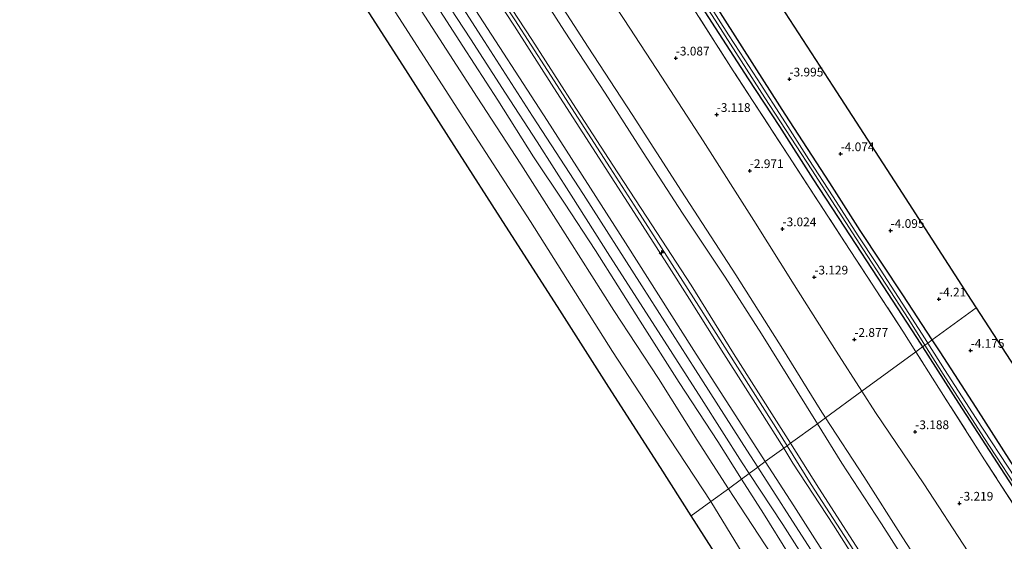
# Model space of a CAD drawing. Units: metres. Extents: x 168102 to 180001, y 512498 to 518753.
# Drawn here: x 171819 to 172101, y 515782 to 515931 of the extents above; entities that cross this region are included whole.
import ezdxf
from ezdxf.enums import TextEntityAlignment as Align

# ---------------------------------------------------------------- set-up
doc = ezdxf.new("R2010")
doc.units = ezdxf.units.M
doc.linetypes.add('IE-TERREINAFSCHEIDING', pattern=[10, 8, -2])
doc.layers.get('0').update_dxf_attribs({"lineweight": 25})
for name, color, linetype, lineweight in [('B-ME-AL-OVERIG-S-B1', 7, 'Continuous', 18), ('B-ME-GW-HOOGTEPUNT-S-B1', 10, 'Continuous', 25), ('B-ME-GW-INSTEEKWATERGANG-L-B1', 10, 'Continuous', 25), ('B-ME-GW-KRUINLIJN-L-B1', 93, 'Continuous', 18), ('B-ME-GW-TEENLIJN-L-B1', 93, 'Continuous', 18), ('B-ME-IE-GRASLAND-GV-B6', 93, 'Continuous', 18), ('B-ME-IE-GRONDWERKLIJN-GROND_INGERICHT-GV-B6', 253, 'Continuous', 18), ('B-ME-IE-HULPGEOMETRIE-L-B1', 53, 'Continuous', 18), ('B-ME-IE-TERREINAFSCHEIDING-RASTERHEKWERK-L-B1', 8, 'IE-TERREINAFSCHEIDING', 18), ('B-ME-KG-KADASTRAAL-OPNAMEDTMGRENS-L-B1', 10, 'Continuous', 25), ('B-ME-OB-BEKLEDING-GV-B6', 253, 'Continuous', 18), ('B-ME-OB-WATERLIJN-L-B1', 133, 'OB-WATERLIJN', 18), ('B-ME-OG-WATER-GV-B6', 153, 'Continuous', 18), ('B-ME-VH-VERH_SOORT-BITUMEN-GV-B6', 8, 'IE-TERREINAFSCHEIDING-NATUURLIJK-HOUTWAL', 18)]:
    doc.layers.add(name, color=color, linetype=linetype, lineweight=lineweight)
doc.styles.add('NLCS-ISO', font='NLCS-ISO.TTF')
doc.linetypes.add('IE-TERREINAFSCHEIDING-NATUURLIJK-HOUTWAL', pattern='A,7,-1.5,[67,NLCS.SHX,S=0.75,R=45,X=0,Y=0],-1.5,7,-1.5,[70,NLCS.SHX,S=0.75,R=0,X=0,Y=0],-1.5', length=20)
doc.linetypes.add('OB-WATERLIJN', pattern='A,10,[32,NLCS.SHX,S=2,R=0,X=0,Y=0],-12', length=22)

# ---------------------------------------------------------------- blocks, each defined once
blk = doc.blocks.new('hecto')
for p, q in [((0, 0.625), (-0.625, 0)), ((0, -0.625), (0, 0.625)), ((-0.625, 0), (0.625, 0)), ((0.625, 0), (0, -0.625))]:
    blk.add_line(p, q)
blk = doc.blocks.new('hoogtepunt')
for p, q in [((-0.5, 0), (0.5, 0)), ((0, 0.5), (0, -0.5))]:
    blk.add_line(p, q)

msp = doc.modelspace()

# ---------------------------------------------------------------- linework, layer by layer
at = {"layer": 'B-ME-GW-INSTEEKWATERGANG-L-B1'}
for points in [[(171915.13, 516088.739, -4.156), (171919.177, 516081.796, -4.094), (171920.718, 516079.55, -4.069), (171926.678, 516070.445, -3.906), (171934.304, 516058.806, -3.925), (171943.289, 516045.049, -3.988), (171950.755, 516032.796, -4.088), (171959.7, 516019.331, -4.037), (171968.122, 516006.179, -4.025), (171975.805, 515994.028, -4.063), (171983.302, 515982.089, -3.956), (171991.441, 515969.4, -3.975), (172000.922, 515954.93, -4.037), (172009.22, 515942.183, -4.037), (172017.953, 515928.649, -4.019), (172027.382, 515914.053, -3.969), (172036.344, 515900.366, -3.988), (172045.888, 515885.417, -4.063), (172055.013, 515871.589, -4.2), (172065.955, 515854.785, -4.269), (172076.893, 515838.065, -4.294), (172077.385, 515837.288, -4.296)], [(172080.125, 515839.288, -4.103), (172071.656, 515852.196, -4.138), (172059.455, 515870.626, -4.131), (172050.817, 515884.264, -4.075), (172038, 515903.973, -4.037), (172029.902, 515916.606, -3.969), (172019.431, 515932.971, -3.963), (172010.434, 515946.981, -4.037), (172001.181, 515961.182, -3.969), (171993.13, 515973.791, -4.006), (171983.354, 515988.976, -4.037), (171974.055, 516003.435, -4.025), (171963.092, 516020.544, -3.963), (171955.128, 516033.275, -4.194), (171954.198, 516035.01, -4.2), (171954.217, 516035.695, -4.163), (171954.749, 516036.554, -4.125), (171956.368, 516037.72, -4.006), (171965.211, 516043.049, -3.938), (171966.33, 516043.76, -3.957)], [(172224.613, 515616.356, -4.231), (172212.162, 515635.386, -4.213), (172201.024, 515652.639, -4.206), (172189.249, 515670.794, -4.3), (172177.686, 515688.811, -4.25), (172165.601, 515707.322, -4.219), (172154.226, 515724.666, -4.144), (172144.066, 515740.538, -4.163), (172134.47, 515755.082, -4.181), (172123.151, 515772.062, -4.238), (172116.633, 515782.335, -4.388), (172115.438, 515785.002, -4.388), (172114.66, 515786.265, -4.35), (172112.851, 515788.497, -4.269), (172111.117, 515791.071, -4.281), (172102.869, 515804.035, -4.275), (172092.714, 515819.939, -4.094), (172082.363, 515835.877, -4.094), (172080.125, 515839.288, -4.103)], [(172077.385, 515837.288, -4.296), (172087.66, 515821.102, -4.338), (172098.689, 515804.1, -4.281), (172107.473, 515790.457, -4.325), (172118.613, 515773.74, -4.281), (172127.175, 515759.772, -4.294), (172135.803, 515745.781, -4.175), (172137.057, 515743.358, -4.088), (172137.987, 515742.001, -4.156), (172140.795, 515738.316, -4.163), (172149.272, 515725.802, -4.188), (172153.454, 515719.807, -4.35), (172164.32, 515703.427, -4.388), (172172.839, 515689.388, -4.3), (172176.857, 515682.933, -4.385), (172177.941, 515680.993, -4.39), (172179.42, 515679.391, -4.469), (172183.25, 515674.097, -4.438), (172190.89, 515662.604, -4.488), (172200.309, 515648.309, -4.506), (172208.635, 515635.113, -4.456), (172217.088, 515622.063, -4.463)]]:
    msp.add_polyline3d(points, dxfattribs=at)
at = {"layer": 'B-ME-GW-KRUINLIJN-L-B1'}
for points in [[(172049.543, 515816.958, 1.62), (172048.018, 515819.303, 1.625), (172037.29, 515836.587, 1.644), (172023.855, 515857.943, 1.531), (172008.331, 515881.856, 1.694), (171994.143, 515903.849, 1.75), (171981.55, 515923.168, 1.756), (171968.314, 515943.792, 1.756), (171954.04, 515965.429, 1.713), (171942.516, 515983.378, 1.719), (171928.884, 516004.935, 1.713), (171916.368, 516024.544, 1.7), (171904.207, 516043.949, 1.575), (171892.202, 516062.273, 1.656), (171880.782, 516080.358, 1.594), (171868.181, 516099.964, 1.544), (171857.031, 516117.329, 1.579)], [(172038.524, 515808.912, 4.929), (172035.27, 515814.139, 4.929), (172024.286, 515831.501, 4.904), (172013.229, 515848.926, 4.929), (172002.562, 515865.681, 4.936), (171995.568, 515876.503, 5.023), (171987.828, 515888.612, 5.011), (171978.701, 515902.76, 5.061), (171969.884, 515916.408, 5.042), (171960.521, 515930.994, 5.042), (171953.688, 515941.439, 4.992), (171939.381, 515963.635, 4.923), (171930.555, 515977.334, 4.961), (171921.02, 515992.114, 4.954), (171910.575, 516008.323, 4.954), (171899.004, 516026.296, 4.929), (171888.152, 516043.138, 5.017), (171876.693, 516061.077, 5.079), (171871.124, 516069.889, 4.923), (171862.073, 516084.209, 4.911), (171852.586, 516099.083, 4.954), (171846.159, 516109.222, 5.03)], [(172039.528, 515809.646, 4.933), (172036.197, 515814.957, 4.913), (172023.218, 515835.392, 4.944), (172011.044, 515854.933, 4.931), (171999.764, 515872.275, 4.869), (171988.641, 515889.325, 5.006), (171977.18, 515907.03, 5.056), (171965.358, 515925.343, 4.919), (171950.168, 515948.696, 4.956), (171937.555, 515968.555, 4.956), (171925.784, 515986.76, 4.919), (171910.386, 516010.63, 4.956), (171898.174, 516029.472, 4.956), (171886.698, 516047.632, 4.969), (171871.375, 516071.467, 4.869), (171858.18, 516092.501, 4.863), (171847.125, 516109.942, 4.894)], [(171845.269, 516108.558, 4.842), (171848.187, 516103.863, 4.838), (171855.265, 516092.927, 4.831), (171864.261, 516078.917, 4.863), (171873.751, 516063.607, 4.963), (171882.672, 516049.541, 4.95), (171888.596, 516040.525, 4.925), (171893.955, 516031.997, 4.906), (171902.064, 516019.664, 4.95), (171912.173, 516003.791, 4.913), (171921.504, 515989.21, 4.963), (171930.797, 515975.272, 4.944), (171938.683, 515962.688, 4.925), (171950.676, 515944.063, 4.95), (171960.403, 515929.104, 4.994), (171971.681, 515911.527, 4.894), (171985.539, 515890.02, 4.95), (171995.603, 515874.405, 4.894), (172004.122, 515861.121, 4.844), (172010.547, 515850.928, 4.856), (172020.433, 515835.323, 4.906), (172030.842, 515818.936, 4.881), (172037.562, 515808.21, 4.913)], [(171832.697, 516099.184, 1.386), (171842.671, 516083.854, 1.375), (171855.386, 516064.45, 1.419), (171867.92, 516045.291, 1.494), (171880.001, 516026.586, 1.556), (171890.509, 516010.015, 1.463), (171900.321, 515994.623, 1.4), (171911.067, 515977.412, 1.413), (171922.571, 515959.213, 1.394), (171934.579, 515940.688, 1.469), (171945.639, 515923.446, 1.456), (171955.69, 515907.967, 1.5), (171965.871, 515891.68, 1.444), (171974.771, 515878.473, 1.463), (171983.603, 515864.924, 1.513), (171996.397, 515844.606, 1.325), (172007.602, 515827.055, 1.3), (172018.716, 515810.16, 1.375), (172025.509, 515799.41, 1.342)], [(172249.986, 515514.72, 1.578), (172245.211, 515522.115, 1.581), (172234.44, 515538.851, 1.5), (172224.341, 515554.017, 1.45), (172210.019, 515574.055, 1.681), (172197.988, 515590.821, 1.65), (172187.577, 515605.622, 1.725), (172175.961, 515622.941, 1.663), (172170.139, 515631.661, 1.494), (172160.983, 515645.624, 1.531), (172151.235, 515660.75, 1.569), (172139.837, 515677.963, 1.594), (172128.303, 515695.655, 1.594), (172117.418, 515712.511, 1.5), (172105.796, 515730.774, 1.606), (172095.283, 515746.656, 1.506), (172082.722, 515765.637, 1.613), (172071.671, 515782.605, 1.544), (172060.493, 515800.118, 1.581), (172049.543, 515816.958, 1.62)], [(172037.562, 515808.21, 4.913), (172040.228, 515803.956, 4.925), (172051.811, 515786.155, 4.919), (172063.449, 515767.788, 4.869), (172075.359, 515749.239, 4.813), (172083.525, 515736.879, 4.863), (172095.067, 515719.624, 4.925), (172102.61, 515707.86, 4.95), (172113.731, 515690.02, 4.931), (172123.908, 515674.736, 4.956), (172129.281, 515666.446, 4.906), (172136.28, 515655.737, 4.869), (172147.451, 515638.68, 4.85), (172155.111, 515626.711, 4.95), (172165.126, 515611.37, 4.969), (172176.375, 515595.059, 4.969), (172189.202, 515576.353, 5.119), (172200.835, 515559.824, 5.2), (172213.356, 515541.563, 5.181), (172223.772, 515526.049, 5.294), (172233.603, 515510.538, 5.356), (172236.697, 515505.619, 5.314)], [(172237.569, 515506.216, 5.323), (172227.872, 515521.491, 5.304), (172223.713, 515528.133, 5.342), (172219.203, 515535.01, 5.311), (172207.83, 515551.805, 5.261), (172198.123, 515565.896, 5.192), (172187.524, 515580.881, 5.042), (172175.424, 515598.519, 5.042), (172165.492, 515612.968, 5.004), (172156.825, 515626.24, 4.917), (172146.702, 515641.937, 4.892), (172136.539, 515657.404, 4.936), (172128.136, 515670.344, 4.973), (172119.111, 515684.284, 4.954), (172110.22, 515698.117, 5.017), (172102.763, 515709.596, 4.954), (172093.399, 515724.016, 4.904), (172084.034, 515738.234, 4.948), (172076.414, 515749.943, 4.942), (172066.534, 515765.092, 4.986), (172055.932, 515781.63, 4.929), (172045.409, 515797.85, 4.929), (172038.524, 515808.912, 4.929)], [(172238.465, 515506.83, 5.286), (172229.463, 515521.147, 5.306), (172214.315, 515544.315, 5.213), (172200.741, 515564.076, 5.056), (172185.875, 515585.543, 4.944), (172173.334, 515603.559, 4.931), (172156.81, 515628.632, 4.881), (172144.252, 515647.73, 4.85), (172131.974, 515666.595, 4.881), (172117.543, 515688.83, 4.856), (172105.397, 515707.673, 4.95), (172090.147, 515730.74, 4.85), (172078.88, 515748.34, 4.938), (172064.349, 515770.837, 4.85), (172047.588, 515796.793, 4.981), (172039.528, 515809.646, 4.933)], [(172025.509, 515799.41, 1.342), (172031.753, 515789.529, 1.313), (172039.108, 515777.747, 1.369), (172050.437, 515760.63, 1.25), (172059.729, 515745.986, 1.356), (172071.202, 515727.934, 1.281), (172081.824, 515711.612, 1.294), (172094.395, 515691.804, 1.341), (172106.727, 515672.373, 1.306), (172125.686, 515643.207, 1.331), (172139.126, 515622.373, 1.363), (172152.492, 515601.888, 1.519), (172164.444, 515583.484, 1.45), (172177.381, 515563.646, 1.406), (172191.659, 515541.505, 1.4), (172202.2, 515524.885, 1.369), (172214.576, 515505.408, 1.35), (172221.307, 515495.079, 1.341)]]:
    msp.add_polyline3d(points, dxfattribs=at)
at = {"layer": 'B-ME-GW-TEENLIJN-L-B1'}
for points in [[(171867.529, 516125.157, -2.541), (171873.951, 516115.12, -2.531), (171887.95, 516093.105, -2.431), (171900.466, 516072.271, -2.194), (171910.267, 516056.024, -2.063), (171923.672, 516034.854, -1.994), (171936.138, 516015.47, -2.006), (171947.317, 515998.345, -2.113), (171955.886, 515985.389, -2.206), (171967.023, 515968.438, -2.3), (171979.053, 515950.278, -2.256), (171991.901, 515931.088, -2.35), (172002.629, 515914.534, -2.438), (172014.48, 515896.301, -2.475), (172029.027, 515873.439, -2.513), (172040.594, 515855.05, -2.65), (172052.576, 515836.034, -2.35), (172059.981, 515824.58, -2.477)], [(171854.609, 516115.523, 1.824), (171864.974, 516099.576, 1.8), (171875.945, 516081.785, 1.781), (171888.835, 516061.077, 1.819), (171900.412, 516043.359, 1.869), (171913.573, 516022.797, 1.925), (171926.687, 516002.812, 1.894), (171940.497, 515980.54, 1.963), (171953.366, 515961.163, 1.881), (171963.642, 515945.063, 1.956), (171974.801, 515927.689, 1.95), (171986.387, 515909.931, 2.013), (171997.333, 515892.925, 1.956), (172008.566, 515875.607, 1.944), (172020.763, 515857.22, 1.819), (172031.188, 515840.997, 1.794), (172044.062, 515820.31, 1.794), (172047.213, 515815.257, 1.796)], [(171837.45, 516102.728, 1.686), (171843.145, 516093.757, 1.675), (171856.912, 516072.395, 1.669), (171871.104, 516050.356, 1.675), (171882.137, 516033.276, 1.738), (171898.003, 516008.613, 1.725), (171913.136, 515985.219, 1.744), (171923.913, 515968.322, 1.769), (171936.676, 515948.457, 1.794), (171951.803, 515924.795, 1.781), (171965.624, 515903.378, 1.769), (171980.164, 515880.946, 1.694), (171996.915, 515854.807, 1.756), (172012.264, 515830.726, 1.688), (172027.002, 515807.71, 1.638), (172030.16, 515802.806, 1.648)], [(172021.73, 515796.65, 0.045), (172012.768, 515810.505, 0.045), (172001.654, 515828.174, 0.132), (171988.856, 515847.692, 0.101), (171976.3, 515867.593, 0.07), (171962.263, 515889.58, 0.039), (171949.753, 515908.786, 0.057), (171938.951, 515925.519, 0.01), (171928.624, 515941.609, 0.026), (171916.163, 515961.143, 0.076), (171906.054, 515977.57, 0.101), (171893.318, 515997.28, 0.039), (171881.91, 516014.44, 0.064), (171870.345, 516032.01, 0.026), (171861.594, 516045.897, 0.07), (171850.636, 516063.053, 0.076), (171841.65, 516076.951, 0.064), (171834.758, 516087.275, 0.051), (171831.968, 516090.645, -0.205), (171830.772, 516092.144, -0.186), (171828.388, 516095.97, -0.176)], [(172059.981, 515824.58, -2.477), (172063.903, 515818.512, -2.544), (172077.763, 515798.061, -2.806), (172090.41, 515778.593, -2.794), (172103.947, 515758.029, -2.55), (172117.14, 515737.422, -2.594), (172132.787, 515712.938, -2.588), (172145.803, 515692.581, -2.563), (172156.722, 515675.922, -2.625), (172168.433, 515659.161, -2.731), (172190.415, 515626.088, -2.769), (172199.799, 515612.575, -2.844), (172210, 515599.495, -3.006), (172219.751, 515586.645, -3.2), (172224.605, 515580.636, -3.4), (172239.323, 515558.396, -3.3), (172253.17, 515536.982, -3.125), (172262.023, 515522.963, -3.113)], [(172047.213, 515815.257, 1.796), (172054.252, 515803.971, 1.8), (172065.621, 515786.549, 1.75), (172077.71, 515767.558, 1.831), (172094.048, 515742.084, 1.875), (172108.156, 515720.916, 1.788), (172119.58, 515702.973, 1.819), (172132.697, 515683.003, 1.844), (172146.081, 515661.841, 1.875), (172160.123, 515640.684, 1.819), (172174.062, 515619.511, 1.944), (172186.378, 515601.163, 1.944), (172197.498, 515585.481, 1.844), (172211.644, 515566.009, 1.763), (172221.463, 515551.882, 1.775), (172232.882, 515534.598, 1.813), (172244.545, 515515.788, 1.838), (172246.694, 515512.465, 1.836)], [(172030.16, 515802.806, 1.648), (172044.393, 515780.703, 1.694), (172058.696, 515758.475, 1.694), (172071.787, 515738.118, 1.684), (172084.878, 515717.762, 1.675), (172097.002, 515698.788, 1.675), (172110.996, 515677.252, 1.706), (172125.359, 515654.91, 1.619), (172140.139, 515632.059, 1.619), (172155.581, 515607.947, 1.781), (172171.884, 515582.373, 1.725), (172186.152, 515560.368, 1.681), (172200.176, 515538.708, 1.675), (172214.413, 515516.422, 1.719), (172226.047, 515498.326, 1.713)], [(172216.555, 515491.826, -0.28), (172213.769, 515496.099, -0.28), (172203.255, 515512.959, -0.261), (172190.613, 515533.235, -0.168), (172177.269, 515554.137, -0.224), (172163.471, 515575.151, -0.243), (172151.81, 515592.696, -0.236), (172139.956, 515610.882, -0.243), (172131.585, 515623.327, -0.299), (172130.751, 515625.443, -0.118), (172129.691, 515627.715, -0.143), (172116.245, 515649.697, -0.043), (172102.924, 515670.444, 0.01), (172089.661, 515691.231, 0.051), (172078.887, 515707.849, 0.045), (172069.891, 515722.644, 0.057), (172060.649, 515736.961, 0.07), (172048.25, 515755.898, -0.005), (172035.895, 515775.014, 0.039), (172024.989, 515791.611, 0.045), (172021.73, 515796.65, 0.045)]]:
    msp.add_polyline3d(points, dxfattribs=at)
at = {"layer": 'B-ME-IE-GRASLAND-GV-B6'}
for points in [[(172077.385, 515837.288, -4.296), (172075.45, 515835.875, -3.889), (172071.746, 515841.752, -3.9), (172055.21, 515867.086, -3.744), (172038.822, 515892.18, -3.644), (172023.103, 515916.367, -3.663), (172008.917, 515938.595, -3.731), (171996.103, 515958.451, -3.631), (171987.322, 515971.892, -3.706), (171976.929, 515987.992, -3.644), (171963.909, 516008.601, -3.65), (171950.473, 516029.457, -3.756), (171934.782, 516054.16, -3.669), (171920.737, 516075.762, -3.669), (171909.304, 516093.586, -3.7)], [(171913.901, 516092.826, -5.156), (171923.312, 516078.334, -5.156), (171935.587, 516059.13, -5.156), (171947.762, 516040.26, -5.156), (171958.906, 516022.905, -5.156), (171968.994, 516007.337, -5.156), (171981.839, 515987.241, -5.156), (171993.219, 515969.448, -5.156), (172005.521, 515950.089, -5.156), (172017.116, 515932.162, -5.156), (172032.183, 515908.66, -5.156), (172045.631, 515887.961, -5.156), (172060.281, 515865.334, -5.156), (172073.399, 515845.077, -5.156), (172078.026, 515837.756, -5.156)], [(171915.13, 516088.739, -4.156), (171919.177, 516081.796, -4.094), (171920.718, 516079.55, -4.069), (171926.678, 516070.445, -3.906), (171934.304, 516058.806, -3.925), (171943.289, 516045.049, -3.988), (171950.755, 516032.796, -4.088), (171959.7, 516019.331, -4.037), (171968.122, 516006.179, -4.025), (171975.805, 515994.028, -4.063), (171983.302, 515982.089, -3.956), (171991.441, 515969.4, -3.975), (172000.922, 515954.93, -4.037), (172009.22, 515942.183, -4.037), (172017.953, 515928.649, -4.019), (172027.382, 515914.053, -3.969), (172036.344, 515900.366, -3.988), (172045.888, 515885.417, -4.063), (172055.013, 515871.589, -4.2), (172065.955, 515854.785, -4.269), (172076.893, 515838.065, -4.294), (172077.385, 515837.288, -4.296)], [(172078.026, 515837.756, -5.156), (172077.385, 515837.288, -4.296), (172076.893, 515838.065, -4.294), (172065.955, 515854.785, -4.269), (172055.013, 515871.589, -4.2), (172045.888, 515885.417, -4.063), (172036.344, 515900.366, -3.988), (172027.382, 515914.053, -3.969), (172017.953, 515928.649, -4.019), (172009.22, 515942.183, -4.037), (172000.922, 515954.93, -4.037), (171991.441, 515969.4, -3.975), (171983.302, 515982.089, -3.956), (171975.805, 515994.028, -4.063), (171968.122, 516006.179, -4.025), (171959.7, 516019.331, -4.037), (171950.755, 516032.796, -4.088), (171943.289, 516045.049, -3.988), (171934.304, 516058.806, -3.925), (171926.678, 516070.445, -3.906), (171920.718, 516079.55, -4.069), (171919.177, 516081.796, -4.094), (171915.13, 516088.739, -4.156)], [(172019.431, 515932.971, -3.963), (172029.902, 515916.606, -3.969), (172038, 515903.973, -4.037), (172050.817, 515884.264, -4.075), (172059.455, 515870.626, -4.131), (172071.656, 515852.196, -4.138), (172080.125, 515839.288, -4.103), (172078.879, 515838.378, -5.156), (172078.111, 515839.587, -5.156), (172071.474, 515849.768, -5.156), (172064.16, 515861.141, -5.156), (172058.913, 515869.082, -5.156), (172051.715, 515880.22, -5.156), (172044.772, 515890.934, -5.156), (172038.071, 515901.476, -5.156), (172029.964, 515914.044, -5.156), (172025.016, 515921.738, -5.156), (172021.778, 515926.64, -5.156), (172015.398, 515936.748, -5.156)], [(172103.889, 515799.752, -5.156), (172092.742, 515816.755, -5.156), (172083.685, 515830.808, -5.156), (172078.879, 515838.378, -5.156), (172080.125, 515839.288, -4.103), (172082.363, 515835.877, -4.094), (172092.714, 515819.939, -4.094), (172102.869, 515804.035, -4.275)], [(172109.466, 515782.73, -4.025), (172095.112, 515804.949, -3.931), (172082.66, 515824.431, -3.869), (172075.45, 515835.875, -3.889), (172077.385, 515837.288, -4.296), (172087.66, 515821.102, -4.338), (172098.689, 515804.1, -4.281), (172107.473, 515790.457, -4.325)], [(172107.473, 515790.457, -4.325), (172098.689, 515804.1, -4.281), (172087.66, 515821.102, -4.338), (172077.385, 515837.288, -4.296), (172078.026, 515837.756, -5.156), (172083.293, 515829.42, -5.156), (172094.877, 515811.332, -5.156), (172107.023, 515792.776, -5.156)]]:
    msp.add_polyline3d(points, dxfattribs=at)
at = {"layer": 'B-ME-IE-GRONDWERKLIJN-GROND_INGERICHT-GV-B6'}
for points in [[(171864.974, 516099.576, 1.8), (171875.945, 516081.785, 1.781), (171888.835, 516061.077, 1.819), (171900.412, 516043.359, 1.869), (171913.573, 516022.797, 1.925), (171926.687, 516002.812, 1.894), (171940.497, 515980.54, 1.963), (171953.366, 515961.163, 1.881), (171963.642, 515945.063, 1.956), (171974.801, 515927.689, 1.95), (171986.387, 515909.931, 2.013), (171997.333, 515892.925, 1.956), (172008.566, 515875.607, 1.944), (172020.763, 515857.22, 1.819), (172031.188, 515840.997, 1.794), (172044.062, 515820.31, 1.794), (172047.213, 515815.257, 1.796)], [(172049.543, 515816.958, 1.62), (172047.213, 515815.257, 1.796), (172044.062, 515820.31, 1.794), (172031.188, 515840.997, 1.794), (172020.763, 515857.22, 1.819), (172008.566, 515875.607, 1.944), (171997.333, 515892.925, 1.956), (171986.387, 515909.931, 2.013), (171974.801, 515927.689, 1.95), (171963.642, 515945.063, 1.956), (171953.366, 515961.163, 1.881), (171940.497, 515980.54, 1.963), (171926.687, 516002.812, 1.894), (171913.573, 516022.797, 1.925), (171900.412, 516043.359, 1.869), (171888.835, 516061.077, 1.819), (171875.945, 516081.785, 1.781), (171864.974, 516099.576, 1.8)], [(171868.181, 516099.964, 1.544), (171880.782, 516080.358, 1.594), (171892.202, 516062.273, 1.656), (171904.207, 516043.949, 1.575), (171916.368, 516024.544, 1.7), (171928.884, 516004.935, 1.713), (171942.516, 515983.378, 1.719), (171954.04, 515965.429, 1.713), (171968.314, 515943.792, 1.756), (171981.55, 515923.168, 1.756), (171994.143, 515903.849, 1.75), (172008.331, 515881.856, 1.694), (172023.855, 515857.943, 1.531), (172037.29, 515836.587, 1.644), (172048.018, 515819.303, 1.625), (172049.543, 515816.958, 1.62)], [(172059.981, 515824.58, -2.477), (172049.543, 515816.958, 1.62), (172048.018, 515819.303, 1.625), (172037.29, 515836.587, 1.644), (172023.855, 515857.943, 1.531), (172008.331, 515881.856, 1.694), (171994.143, 515903.849, 1.75), (171981.55, 515923.168, 1.756), (171968.314, 515943.792, 1.756), (171954.04, 515965.429, 1.713), (171942.516, 515983.378, 1.719), (171928.884, 516004.935, 1.713), (171916.368, 516024.544, 1.7), (171904.207, 516043.949, 1.575), (171892.202, 516062.273, 1.656), (171880.782, 516080.358, 1.594), (171868.181, 516099.964, 1.544)], [(172037.562, 515808.21, 4.913), (172032.281, 515804.434, 2.538), (172011.829, 515836.2, 2.538), (171992.284, 515867.081, 2.688), (171969.81, 515902.121, 2.688), (171948.093, 515935.504, 2.588), (171935.947, 515955.007, 2.638), (171923.801, 515974.51, 2.688), (171900.049, 516010.415, 2.613), (171886.767, 516031.18, 2.626), (171873.486, 516051.946, 2.638), (171860.496, 516072.197, 2.613), (171847.506, 516092.449, 2.588)], [(171855.265, 516092.927, 4.831), (171864.261, 516078.917, 4.863), (171873.751, 516063.607, 4.963), (171882.672, 516049.541, 4.95), (171888.596, 516040.525, 4.925), (171893.955, 516031.997, 4.906), (171902.064, 516019.664, 4.95), (171912.173, 516003.791, 4.913), (171921.504, 515989.21, 4.963), (171930.797, 515975.272, 4.944), (171938.683, 515962.688, 4.925), (171950.676, 515944.063, 4.95), (171960.403, 515929.104, 4.994), (171971.681, 515911.527, 4.894), (171985.539, 515890.02, 4.95), (171995.603, 515874.405, 4.894), (172004.122, 515861.121, 4.844), (172010.547, 515850.928, 4.856), (172020.433, 515835.323, 4.906), (172030.842, 515818.936, 4.881), (172037.562, 515808.21, 4.913)], [(172039.528, 515809.646, 4.933), (172038.524, 515808.912, 4.929), (172037.562, 515808.21, 4.913), (172030.842, 515818.936, 4.881), (172020.433, 515835.323, 4.906), (172010.547, 515850.928, 4.856), (172004.122, 515861.121, 4.844), (171995.603, 515874.405, 4.894), (171985.539, 515890.02, 4.95), (171971.681, 515911.527, 4.894), (171960.403, 515929.104, 4.994), (171950.676, 515944.063, 4.95), (171938.683, 515962.688, 4.925), (171930.797, 515975.272, 4.944), (171921.504, 515989.21, 4.963), (171912.173, 516003.791, 4.913), (171902.064, 516019.664, 4.95), (171893.955, 516031.997, 4.906), (171888.596, 516040.525, 4.925), (171882.672, 516049.541, 4.95), (171873.751, 516063.607, 4.963), (171864.261, 516078.917, 4.863), (171855.265, 516092.927, 4.831)], [(172047.213, 515815.257, 1.796), (172039.528, 515809.646, 4.933), (172036.197, 515814.957, 4.913), (172023.218, 515835.392, 4.944), (172011.044, 515854.933, 4.931), (171999.764, 515872.275, 4.869), (171988.641, 515889.325, 5.006), (171977.18, 515907.03, 5.056), (171965.358, 515925.343, 4.919), (171950.168, 515948.696, 4.956), (171937.555, 515968.555, 4.956), (171925.784, 515986.76, 4.919), (171910.386, 516010.63, 4.956), (171898.174, 516029.472, 4.956), (171886.698, 516047.632, 4.969), (171871.375, 516071.467, 4.869), (171858.18, 516092.501, 4.863)], [(171858.18, 516092.501, 4.863), (171871.375, 516071.467, 4.869), (171886.698, 516047.632, 4.969), (171898.174, 516029.472, 4.956), (171910.386, 516010.63, 4.956), (171925.784, 515986.76, 4.919), (171937.555, 515968.555, 4.956), (171950.168, 515948.696, 4.956), (171965.358, 515925.343, 4.919), (171977.18, 515907.03, 5.056), (171988.641, 515889.325, 5.006), (171999.764, 515872.275, 4.869), (172011.044, 515854.933, 4.931), (172023.218, 515835.392, 4.944), (172036.197, 515814.957, 4.913), (172039.528, 515809.646, 4.933)], [(172075.45, 515835.875, -3.889), (172059.981, 515824.58, -2.477), (172052.576, 515836.034, -2.35), (172040.594, 515855.05, -2.65), (172029.027, 515873.439, -2.513), (172014.48, 515896.301, -2.475), (172002.629, 515914.534, -2.438), (171991.901, 515931.088, -2.35), (171979.053, 515950.278, -2.256), (171967.023, 515968.438, -2.3), (171955.886, 515985.389, -2.206), (171947.317, 515998.345, -2.113), (171936.138, 516015.47, -2.006), (171923.672, 516034.854, -1.994), (171910.267, 516056.024, -2.063), (171900.466, 516072.271, -2.194), (171887.95, 516093.105, -2.431)], [(171887.95, 516093.105, -2.431), (171900.466, 516072.271, -2.194), (171910.267, 516056.024, -2.063), (171923.672, 516034.854, -1.994), (171936.138, 516015.47, -2.006), (171947.317, 515998.345, -2.113), (171955.886, 515985.389, -2.206), (171967.023, 515968.438, -2.3), (171979.053, 515950.278, -2.256), (171991.901, 515931.088, -2.35), (172002.629, 515914.534, -2.438), (172014.48, 515896.301, -2.475), (172029.027, 515873.439, -2.513), (172040.594, 515855.05, -2.65), (172052.576, 515836.034, -2.35), (172059.981, 515824.58, -2.477)], [(171909.304, 516093.586, -3.7), (171920.737, 516075.762, -3.669), (171934.782, 516054.16, -3.669), (171950.473, 516029.457, -3.756), (171963.909, 516008.601, -3.65), (171976.929, 515987.992, -3.644), (171987.322, 515971.892, -3.706), (171996.103, 515958.451, -3.631), (172008.917, 515938.595, -3.731), (172023.103, 515916.367, -3.663), (172038.822, 515892.18, -3.644), (172055.21, 515867.086, -3.744), (172071.746, 515841.752, -3.9), (172075.45, 515835.875, -3.889)], [(172031.812, 515942.592, -4.258), (172051.644, 515911.957, -4.25), (172071.475, 515881.322, -4.243), (172091.307, 515850.687, -4.235), (172092.729, 515848.491, -4.234)], [(172092.729, 515848.491, -4.234), (172080.125, 515839.288, -4.103), (172071.656, 515852.196, -4.138), (172059.455, 515870.626, -4.131), (172050.817, 515884.264, -4.075), (172038, 515903.973, -4.037), (172029.902, 515916.606, -3.969), (172019.431, 515932.971, -3.963)], [(172224.613, 515616.356, -4.231), (172212.162, 515635.386, -4.213), (172201.024, 515652.639, -4.206), (172189.249, 515670.794, -4.3), (172177.686, 515688.811, -4.25), (172165.601, 515707.322, -4.219), (172154.226, 515724.666, -4.144), (172144.066, 515740.538, -4.163), (172134.47, 515755.082, -4.181), (172123.151, 515772.062, -4.238), (172116.633, 515782.335, -4.388), (172115.438, 515785.002, -4.388), (172114.66, 515786.265, -4.35), (172112.851, 515788.497, -4.269), (172111.117, 515791.071, -4.281), (172102.869, 515804.035, -4.275), (172092.714, 515819.939, -4.094), (172082.363, 515835.877, -4.094), (172080.125, 515839.288, -4.103), (172092.729, 515848.491, -4.234), (172111.139, 515820.052, -4.227), (172126.796, 515795.865, -4.199)], [(172199.799, 515612.575, -2.844), (172190.415, 515626.088, -2.769), (172168.433, 515659.161, -2.731), (172156.722, 515675.922, -2.625), (172145.803, 515692.581, -2.563), (172132.787, 515712.938, -2.588), (172117.14, 515737.422, -2.594), (172103.947, 515758.029, -2.55), (172090.41, 515778.593, -2.794), (172077.763, 515798.061, -2.806), (172063.903, 515818.512, -2.544), (172059.981, 515824.58, -2.477), (172075.45, 515835.875, -3.889), (172082.66, 515824.431, -3.869), (172095.112, 515804.949, -3.931), (172109.466, 515782.73, -4.025), (172127.435, 515754.753, -3.969), (172139.834, 515735.514, -3.95), (172153.941, 515713.452, -3.944), (172168.371, 515691.014, -3.938), (172181.467, 515670.829, -4.006), (172194.323, 515651.106, -3.85), (172204.109, 515635.805, -3.888), (172220.427, 515610.616, -3.888)], [(172105.796, 515730.774, 1.606), (172095.283, 515746.656, 1.506), (172082.722, 515765.637, 1.613), (172071.671, 515782.605, 1.544), (172060.493, 515800.118, 1.581), (172049.543, 515816.958, 1.62), (172059.981, 515824.58, -2.477), (172063.903, 515818.512, -2.544), (172077.763, 515798.061, -2.806), (172090.41, 515778.593, -2.794), (172103.947, 515758.029, -2.55)], [(172174.062, 515619.511, 1.944), (172160.123, 515640.684, 1.819), (172146.081, 515661.841, 1.875), (172132.697, 515683.003, 1.844), (172119.58, 515702.973, 1.819), (172108.156, 515720.916, 1.788), (172094.048, 515742.084, 1.875), (172077.71, 515767.558, 1.831), (172065.621, 515786.549, 1.75), (172054.252, 515803.971, 1.8), (172047.213, 515815.257, 1.796), (172049.543, 515816.958, 1.62), (172060.493, 515800.118, 1.581), (172071.671, 515782.605, 1.544), (172082.722, 515765.637, 1.613), (172095.283, 515746.656, 1.506), (172105.796, 515730.774, 1.606), (172117.418, 515712.511, 1.5), (172128.303, 515695.655, 1.594), (172139.837, 515677.963, 1.594), (172151.235, 515660.75, 1.569), (172160.983, 515645.624, 1.531), (172170.139, 515631.661, 1.494), (172175.961, 515622.941, 1.663)], [(172173.334, 515603.559, 4.931), (172156.81, 515628.632, 4.881), (172144.252, 515647.73, 4.85), (172131.974, 515666.595, 4.881), (172117.543, 515688.83, 4.856), (172105.397, 515707.673, 4.95), (172090.147, 515730.74, 4.85), (172078.88, 515748.34, 4.938), (172064.349, 515770.837, 4.85), (172047.588, 515796.793, 4.981), (172039.528, 515809.646, 4.933), (172047.213, 515815.257, 1.796), (172054.252, 515803.971, 1.8), (172065.621, 515786.549, 1.75), (172077.71, 515767.558, 1.831), (172094.048, 515742.084, 1.875), (172108.156, 515720.916, 1.788), (172119.58, 515702.973, 1.819), (172132.697, 515683.003, 1.844), (172146.081, 515661.841, 1.875), (172160.123, 515640.684, 1.819), (172174.062, 515619.511, 1.944)], [(172107.104, 515688.063, 2.601), (172093.463, 515709.303, 2.638), (172080.595, 515729.246, 2.613), (172067.727, 515749.19, 2.588), (172054.078, 515770.482, 2.613), (172040.429, 515791.774, 2.638), (172032.281, 515804.434, 2.538), (172037.562, 515808.21, 4.913), (172040.228, 515803.956, 4.925), (172051.811, 515786.155, 4.919), (172063.449, 515767.788, 4.869), (172075.359, 515749.239, 4.813), (172083.525, 515736.879, 4.863), (172095.067, 515719.624, 4.925), (172102.61, 515707.86, 4.95)], [(172102.61, 515707.86, 4.95), (172095.067, 515719.624, 4.925), (172083.525, 515736.879, 4.863), (172075.359, 515749.239, 4.813), (172063.449, 515767.788, 4.869), (172051.811, 515786.155, 4.919), (172040.228, 515803.956, 4.925), (172037.562, 515808.21, 4.913), (172038.524, 515808.912, 4.929), (172039.528, 515809.646, 4.933), (172047.588, 515796.793, 4.981), (172064.349, 515770.837, 4.85), (172078.88, 515748.34, 4.938), (172090.147, 515730.74, 4.85), (172105.397, 515707.673, 4.95)]]:
    msp.add_polyline3d(points, dxfattribs=at)
at = {"layer": 'B-ME-IE-HULPGEOMETRIE-L-B1'}
msp.add_polyline3d([(172092.729, 515848.491, -4.234), (172080.125, 515839.288, -4.103), (172078.879, 515838.378, -5.156), (172078.026, 515837.756, -5.156), (172077.385, 515837.288, -4.296), (172075.45, 515835.875, -3.889), (172059.981, 515824.58, -2.477), (172049.543, 515816.958, 1.62), (172047.213, 515815.257, 1.796), (172039.528, 515809.646, 4.933), (172038.524, 515808.912, 4.929), (172037.562, 515808.21, 4.913), (172032.281, 515804.434, 2.538), (172030.16, 515802.806, 1.648), (172027.703, 515801.011, 1.586), (172025.509, 515799.41, 1.342), (172021.73, 515796.65, 0.045), (172016.646, 515792.938, -0.35), (172011.092, 515788.882, -0.35)], dxfattribs=at)
at = {"layer": 'B-ME-IE-TERREINAFSCHEIDING-RASTERHEKWERK-L-B1'}
for points in [[(172075.45, 515835.875, -3.889), (172071.746, 515841.752, -3.9), (172055.21, 515867.086, -3.744), (172038.822, 515892.18, -3.644), (172023.103, 515916.367, -3.663), (172008.917, 515938.595, -3.731), (171996.103, 515958.451, -3.631), (171987.322, 515971.892, -3.706), (171976.929, 515987.992, -3.644), (171963.909, 516008.601, -3.65), (171950.473, 516029.457, -3.756), (171934.782, 516054.16, -3.669), (171920.737, 516075.762, -3.669), (171909.304, 516093.586, -3.7), (171895.314, 516115.396, -3.781), (171885.178, 516131.004, -3.763), (171881.961, 516135.918, -3.749)], [(172272.303, 515530.004, -3.828), (172270.944, 515532.15, -3.831), (172252.848, 515560.055, -3.963), (172236.499, 515585.654, -3.956), (172220.427, 515610.616, -3.888), (172204.109, 515635.805, -3.888), (172194.323, 515651.106, -3.85), (172181.467, 515670.829, -4.006), (172168.371, 515691.014, -3.938), (172153.941, 515713.452, -3.944), (172139.834, 515735.514, -3.95), (172127.435, 515754.753, -3.969), (172109.466, 515782.73, -4.025), (172095.112, 515804.949, -3.931), (172082.66, 515824.431, -3.869), (172075.45, 515835.875, -3.889)]]:
    msp.add_polyline3d(points, dxfattribs=at)
at = {"layer": 'B-ME-KG-KADASTRAAL-OPNAMEDTMGRENS-L-B1'}
for points in [[(171898.702, 516148.402, -4.229), (171903.612, 516140.804, -4.224), (171923.709, 516109.708, -4.206), (171943.806, 516078.612, -4.187), (171963.903, 516047.516, -4.169), (171964.593, 516046.447, -5.156), (171965.121, 516045.63, -5.156), (171966.33, 516043.76, -3.957), (171972.317, 516034.497, -4.281), (171992.148, 516003.862, -4.274), (172011.98, 515973.227, -4.266), (172031.812, 515942.592, -4.258), (172051.644, 515911.957, -4.25), (172071.475, 515881.322, -4.243), (172091.307, 515850.687, -4.235), (172092.729, 515848.491, -4.234)], [(172011.092, 515788.882, -0.35), (172002.256, 515802.682, -0.35), (171987.49, 515825.742, -0.35), (171972.724, 515848.803, -0.35), (171957.958, 515871.863, -0.35), (171943.192, 515894.923, -0.35), (171928.427, 515917.984, -0.35), (171913.661, 515941.044, -0.35), (171898.895, 515964.105, -0.35), (171884.129, 515987.165, -0.35), (171869.363, 516010.226, -0.35), (171853.057, 516035.469, -0.35), (171836.75, 516060.712, -0.35), (171820.443, 516085.955, -0.35), (171818.66, 516088.716, -0.35)], [(172092.729, 515848.491, -4.234), (172111.139, 515820.052, -4.227), (172126.796, 515795.865, -4.199), (172127.52, 515794.748, -5.256), (172128.017, 515793.979, -5.256), (172128.754, 515792.84, -4.158), (172130.97, 515789.417, -4.219), (172150.802, 515758.782, -4.212), (172170.634, 515728.147, -4.204), (172190.466, 515697.512, -4.196), (172210.297, 515666.877, -4.189), (172230.129, 515636.242, -4.181), (172249.961, 515605.607, -4.173), (172269.793, 515574.972, -4.333), (172289.624, 515544.337, -4.158), (172290.494, 515542.994, -5.156), (172290.733, 515542.625, -5.156)], [(172205.951, 515484.563, -0.35), (172194.212, 515502.896, -0.35), (172179.446, 515525.957, -0.35), (172164.68, 515549.017, -0.35), (172149.915, 515572.078, -0.35), (172135.149, 515595.138, -0.35), (172120.383, 515618.198, -0.35), (172105.617, 515641.259, -0.35), (172090.851, 515664.319, -0.35), (172076.085, 515687.38, -0.35), (172061.319, 515710.44, -0.35), (172046.554, 515733.501, -0.35), (172031.788, 515756.561, -0.35), (172017.022, 515779.621, -0.35), (172011.092, 515788.882, -0.35)]]:
    msp.add_polyline3d(points, dxfattribs=at)
at = {"layer": 'B-ME-OB-BEKLEDING-GV-B6'}
for points in [[(171832.697, 516099.184, 1.386), (171842.671, 516083.854, 1.375), (171855.386, 516064.45, 1.419), (171867.92, 516045.291, 1.494), (171880.001, 516026.586, 1.556), (171890.509, 516010.015, 1.463), (171900.321, 515994.623, 1.4), (171911.067, 515977.412, 1.413), (171922.571, 515959.213, 1.394), (171934.579, 515940.688, 1.469), (171945.639, 515923.446, 1.456), (171955.69, 515907.967, 1.5), (171965.871, 515891.68, 1.444), (171974.771, 515878.473, 1.463), (171983.603, 515864.924, 1.513), (171996.397, 515844.606, 1.325), (172007.602, 515827.055, 1.3), (172018.716, 515810.16, 1.375), (172025.509, 515799.41, 1.342)], [(172027.703, 515801.011, 1.586), (172025.509, 515799.41, 1.342), (172018.716, 515810.16, 1.375), (172007.602, 515827.055, 1.3), (171996.397, 515844.606, 1.325), (171983.603, 515864.924, 1.513), (171974.771, 515878.473, 1.463), (171965.871, 515891.68, 1.444), (171955.69, 515907.967, 1.5), (171945.639, 515923.446, 1.456), (171934.579, 515940.688, 1.469), (171922.571, 515959.213, 1.394), (171911.067, 515977.412, 1.413), (171900.321, 515994.623, 1.4), (171890.509, 516010.015, 1.463), (171880.001, 516026.586, 1.556), (171867.92, 516045.291, 1.494), (171855.386, 516064.45, 1.419), (171842.671, 516083.854, 1.375), (171832.697, 516099.184, 1.386)], [(171838.791, 516095.127, 1.575), (171851.039, 516076.078, 1.575), (171859.791, 516062.558, 1.669), (171871.562, 516044.236, 1.625), (171883.773, 516025.276, 1.588), (171896.049, 516006.19, 1.619), (171907.876, 515987.909, 1.644), (171917.387, 515973.083, 1.619), (171926.936, 515958.167, 1.6), (171938.389, 515940.077, 1.656), (171947.869, 515925.49, 1.656), (171957.845, 515909.956, 1.65), (171966.955, 515896.029, 1.713), (171976.641, 515880.689, 1.669), (171987.794, 515863.282, 1.606), (172001.694, 515841.559, 1.581), (172013.986, 515822.389, 1.544), (172025.687, 515804.095, 1.594), (172027.703, 515801.011, 1.586)], [(172032.281, 515804.434, 2.538), (172030.16, 515802.806, 1.648), (172027.002, 515807.71, 1.638), (172012.264, 515830.726, 1.688), (171996.915, 515854.807, 1.756), (171980.164, 515880.946, 1.694), (171965.624, 515903.378, 1.769), (171951.803, 515924.795, 1.781), (171936.676, 515948.457, 1.794), (171923.913, 515968.322, 1.769), (171913.136, 515985.219, 1.744), (171898.003, 516008.613, 1.725), (171882.137, 516033.276, 1.738), (171871.104, 516050.356, 1.675), (171856.912, 516072.395, 1.669), (171843.145, 516093.757, 1.675)], [(171847.506, 516092.449, 2.588), (171860.496, 516072.197, 2.613), (171873.486, 516051.946, 2.638), (171886.767, 516031.18, 2.626), (171900.049, 516010.415, 2.613), (171923.801, 515974.51, 2.688), (171935.947, 515955.007, 2.638), (171948.093, 515935.504, 2.588), (171969.81, 515902.121, 2.688), (171992.284, 515867.081, 2.688), (172011.829, 515836.2, 2.538), (172032.281, 515804.434, 2.538)], [(172025.509, 515799.41, 1.342), (172021.73, 515796.65, 0.045), (172012.768, 515810.505, 0.045), (172001.654, 515828.174, 0.132), (171988.856, 515847.692, 0.101), (171976.3, 515867.593, 0.07), (171962.263, 515889.58, 0.039), (171949.753, 515908.786, 0.057), (171938.951, 515925.519, 0.01), (171928.624, 515941.609, 0.026), (171916.163, 515961.143, 0.076), (171906.054, 515977.57, 0.101), (171893.318, 515997.28, 0.039), (171881.91, 516014.44, 0.064), (171870.345, 516032.01, 0.026), (171861.594, 516045.897, 0.07), (171850.636, 516063.053, 0.076), (171841.65, 516076.951, 0.064), (171834.758, 516087.275, 0.051)], [(171928.624, 515941.609, 0.026), (171938.951, 515925.519, 0.01), (171949.753, 515908.786, 0.057), (171962.263, 515889.58, 0.039), (171976.3, 515867.593, 0.07), (171988.856, 515847.692, 0.101), (172001.654, 515828.174, 0.132), (172012.768, 515810.505, 0.045), (172021.73, 515796.65, 0.045), (172016.646, 515792.938, -0.35), (172002.575, 515814.42, -0.35), (171988.504, 515835.903, -0.35), (171965.018, 515873.179, -0.35), (171945.954, 515902.694, -0.35), (171921.078, 515941.386, -0.35)], [(172155.581, 515607.947, 1.781), (172140.139, 515632.059, 1.619), (172125.359, 515654.91, 1.619), (172110.996, 515677.252, 1.706), (172097.002, 515698.788, 1.675), (172084.878, 515717.762, 1.675), (172071.787, 515738.118, 1.684), (172058.696, 515758.475, 1.694), (172044.393, 515780.703, 1.694), (172030.16, 515802.806, 1.648), (172032.281, 515804.434, 2.538), (172040.429, 515791.774, 2.638), (172054.078, 515770.482, 2.613), (172067.727, 515749.19, 2.588), (172080.595, 515729.246, 2.613), (172093.463, 515709.303, 2.638), (172107.104, 515688.063, 2.601), (172120.744, 515666.823, 2.563), (172133.703, 515646.914, 2.588), (172146.661, 515627.005, 2.613), (172159.357, 515607.63, 2.651)], [(172131.585, 515623.327, -0.299), (172130.751, 515625.443, -0.118), (172129.691, 515627.715, -0.143), (172116.245, 515649.697, -0.043), (172102.924, 515670.444, 0.01), (172089.661, 515691.231, 0.051), (172078.887, 515707.849, 0.045), (172069.891, 515722.644, 0.057), (172060.649, 515736.961, 0.07), (172048.25, 515755.898, -0.005), (172035.895, 515775.014, 0.039), (172024.989, 515791.611, 0.045), (172021.73, 515796.65, 0.045), (172025.509, 515799.41, 1.342), (172031.753, 515789.529, 1.313), (172039.108, 515777.747, 1.369), (172050.437, 515760.63, 1.25), (172059.729, 515745.986, 1.356), (172071.202, 515727.934, 1.281), (172081.824, 515711.612, 1.294), (172094.395, 515691.804, 1.341), (172106.727, 515672.373, 1.306), (172125.686, 515643.207, 1.331), (172139.126, 515622.373, 1.363)], [(172139.126, 515622.373, 1.363), (172125.686, 515643.207, 1.331), (172106.727, 515672.373, 1.306), (172094.395, 515691.804, 1.341), (172081.824, 515711.612, 1.294), (172071.202, 515727.934, 1.281), (172059.729, 515745.986, 1.356), (172050.437, 515760.63, 1.25), (172039.108, 515777.747, 1.369), (172031.753, 515789.529, 1.313), (172025.509, 515799.41, 1.342), (172027.703, 515801.011, 1.586), (172037.282, 515786.359, 1.55), (172048.237, 515769.322, 1.544), (172059.119, 515752.349, 1.513), (172069.712, 515735.949, 1.513), (172079.872, 515720.077, 1.544), (172091.098, 515702.455, 1.613), (172101.601, 515686.221, 1.6), (172113.6, 515667.505, 1.6), (172125.029, 515649.882, 1.538)], [(172131.956, 515611.887, -0.35), (172118.002, 515633.366, -0.35), (172105.091, 515654.632, -0.35), (172082.39, 515690.392, -0.35), (172060.604, 515724.207, -0.35), (172034.608, 515763.566, -0.35), (172016.646, 515792.938, -0.35), (172021.73, 515796.65, 0.045), (172024.989, 515791.611, 0.045), (172035.895, 515775.014, 0.039), (172048.25, 515755.898, -0.005), (172060.649, 515736.961, 0.07), (172069.891, 515722.644, 0.057), (172078.887, 515707.849, 0.045), (172089.661, 515691.231, 0.051), (172102.924, 515670.444, 0.01), (172116.245, 515649.697, -0.043), (172129.691, 515627.715, -0.143), (172130.751, 515625.443, -0.118), (172131.585, 515623.327, -0.299)]]:
    msp.add_polyline3d(points, dxfattribs=at)
at = {"layer": 'B-ME-OB-WATERLIJN-L-B1'}
for points in [[(172016.646, 515792.938, -0.35), (172002.575, 515814.42, -0.35), (171988.504, 515835.903, -0.35), (171965.018, 515873.179, -0.35), (171945.954, 515902.694, -0.35), (171921.078, 515941.386, -0.35), (171906.775, 515963.941, -0.35), (171902.154, 515969.893, -0.35), (171896.308, 515980.565, -0.35), (171891.846, 515986.176, -0.35), (171885.176, 515997.55, -0.35), (171866.006, 516026.453, -0.35), (171843.993, 516061.659, -0.35), (171830.822, 516082.038, -0.35), (171824.09, 516092.766, -0.35)], [(172211.701, 515488.501, -0.35), (172198.37, 515509.221, -0.35), (172185.04, 515529.942, -0.35), (172162.733, 515564.36, -0.35), (172145.91, 515590.408, -0.35), (172131.956, 515611.887, -0.35), (172118.002, 515633.366, -0.35), (172105.091, 515654.632, -0.35), (172082.39, 515690.392, -0.35), (172060.604, 515724.207, -0.35), (172034.608, 515763.566, -0.35), (172016.646, 515792.938, -0.35)]]:
    msp.add_polyline3d(points, dxfattribs=at)
at = {"layer": 'B-ME-OG-WATER-GV-B6'}
for points in [[(171824.09, 516092.766, -0.35), (171830.822, 516082.038, -0.35), (171843.993, 516061.659, -0.35), (171866.006, 516026.453, -0.35), (171885.176, 515997.55, -0.35), (171891.846, 515986.176, -0.35), (171896.308, 515980.565, -0.35), (171902.154, 515969.893, -0.35), (171906.775, 515963.941, -0.35), (171921.078, 515941.386, -0.35), (171945.954, 515902.694, -0.35), (171965.018, 515873.179, -0.35), (171988.504, 515835.903, -0.35), (172002.575, 515814.42, -0.35), (172016.646, 515792.938, -0.35)], [(172016.646, 515792.938, -0.35), (172011.092, 515788.882, -0.35), (172002.256, 515802.682, -0.35), (171987.49, 515825.742, -0.35), (171972.724, 515848.803, -0.35), (171957.958, 515871.863, -0.35), (171943.192, 515894.923, -0.35), (171928.427, 515917.984, -0.35), (171913.661, 515941.044, -0.35), (171898.895, 515964.105, -0.35), (171884.129, 515987.165, -0.35), (171869.363, 516010.226, -0.35), (171853.057, 516035.469, -0.35), (171836.75, 516060.712, -0.35), (171820.443, 516085.955, -0.35)], [(172015.398, 515936.748, -5.156), (172021.778, 515926.64, -5.156), (172025.016, 515921.738, -5.156), (172029.964, 515914.044, -5.156), (172038.071, 515901.476, -5.156), (172044.772, 515890.934, -5.156), (172051.715, 515880.22, -5.156), (172058.913, 515869.082, -5.156), (172064.16, 515861.141, -5.156), (172071.474, 515849.768, -5.156), (172078.111, 515839.587, -5.156), (172078.879, 515838.378, -5.156), (172078.026, 515837.756, -5.156), (172073.399, 515845.077, -5.156), (172060.281, 515865.334, -5.156), (172045.631, 515887.961, -5.156), (172032.183, 515908.66, -5.156), (172017.116, 515932.162, -5.156)], [(172107.023, 515792.776, -5.156), (172094.877, 515811.332, -5.156), (172083.293, 515829.42, -5.156), (172078.026, 515837.756, -5.156), (172078.879, 515838.378, -5.156), (172083.685, 515830.808, -5.156), (172092.742, 515816.755, -5.156), (172103.889, 515799.752, -5.156)], [(172120.383, 515618.198, -0.35), (172105.617, 515641.259, -0.35), (172090.851, 515664.319, -0.35), (172076.085, 515687.38, -0.35), (172061.319, 515710.44, -0.35), (172046.554, 515733.501, -0.35), (172031.788, 515756.561, -0.35), (172017.022, 515779.621, -0.35), (172011.092, 515788.882, -0.35), (172016.646, 515792.938, -0.35), (172034.608, 515763.566, -0.35), (172060.604, 515724.207, -0.35), (172082.39, 515690.392, -0.35), (172105.091, 515654.632, -0.35), (172118.002, 515633.366, -0.35), (172131.956, 515611.887, -0.35)]]:
    msp.add_polyline3d(points, dxfattribs=at)
at = {"layer": 'B-ME-VH-VERH_SOORT-BITUMEN-GV-B6'}
for points in [[(172030.16, 515802.806, 1.648), (172027.703, 515801.011, 1.586), (172025.687, 515804.095, 1.594), (172013.986, 515822.389, 1.544), (172001.694, 515841.559, 1.581), (171987.794, 515863.282, 1.606), (171976.641, 515880.689, 1.669), (171966.955, 515896.029, 1.713), (171957.845, 515909.956, 1.65), (171947.869, 515925.49, 1.656), (171938.389, 515940.077, 1.656), (171926.936, 515958.167, 1.6), (171917.387, 515973.083, 1.619), (171907.876, 515987.909, 1.644), (171896.049, 516006.19, 1.619), (171883.773, 516025.276, 1.588), (171871.562, 516044.236, 1.625), (171859.791, 516062.558, 1.669), (171851.039, 516076.078, 1.575), (171838.791, 516095.127, 1.575)], [(171843.145, 516093.757, 1.675), (171856.912, 516072.395, 1.669), (171871.104, 516050.356, 1.675), (171882.137, 516033.276, 1.738), (171898.003, 516008.613, 1.725), (171913.136, 515985.219, 1.744), (171923.913, 515968.322, 1.769), (171936.676, 515948.457, 1.794), (171951.803, 515924.795, 1.781), (171965.624, 515903.378, 1.769), (171980.164, 515880.946, 1.694), (171996.915, 515854.807, 1.756), (172012.264, 515830.726, 1.688), (172027.002, 515807.71, 1.638), (172030.16, 515802.806, 1.648)], [(172146.718, 515615.797, 1.638), (172134.151, 515635.723, 1.556), (172125.029, 515649.882, 1.538), (172113.6, 515667.505, 1.6), (172101.601, 515686.221, 1.6), (172091.098, 515702.455, 1.613), (172079.872, 515720.077, 1.544), (172069.712, 515735.949, 1.513), (172059.119, 515752.349, 1.513), (172048.237, 515769.322, 1.544), (172037.282, 515786.359, 1.55), (172027.703, 515801.011, 1.586), (172030.16, 515802.806, 1.648), (172044.393, 515780.703, 1.694), (172058.696, 515758.475, 1.694), (172071.787, 515738.118, 1.684), (172084.878, 515717.762, 1.675), (172097.002, 515698.788, 1.675), (172110.996, 515677.252, 1.706), (172125.359, 515654.91, 1.619), (172140.139, 515632.059, 1.619), (172155.581, 515607.947, 1.781)]]:
    msp.add_polyline3d(points, dxfattribs=at)

# ---------------------------------------------------------------- block references
at = {"layer": 'B-ME-AL-OVERIG-S-B1', "rotation": 90}
msp.add_blockref('hecto', (172002.53, 515864.217, 4.861), dxfattribs=at)
at = {"layer": 'B-ME-GW-HOOGTEPUNT-S-B1', "rotation": 90}
for p in [(172006.644, 515919.969, -3.087), (172006.644, 515919.969, -3.087), (172039.219, 515913.965, -3.995), (172039.219, 515913.965, -3.995), (172018.37, 515903.801, -3.118), (172018.37, 515903.801, -3.118), (172053.88, 515892.556, -4.074), (172053.88, 515892.556, -4.074), (172027.843, 515887.722, -2.971), (172027.843, 515887.722, -2.971), (172037.228, 515871.051, -3.024), (172037.228, 515871.051, -3.024), (172068.203, 515870.576, -4.095), (172068.203, 515870.576, -4.095), (172046.339, 515857.242, -3.129), (172046.339, 515857.242, -3.129), (172082.057, 515850.932, -4.21), (172082.057, 515850.932, -4.21), (172057.808, 515839.368, -2.877), (172057.808, 515839.368, -2.877), (172091.134, 515836.22, -4.175), (172091.134, 515836.22, -4.175), (172075.253, 515812.926, -3.188), (172075.253, 515812.926, -3.188), (172087.927, 515792.442, -3.219), (172087.927, 515792.442, -3.219)]:
    msp.add_blockref('hoogtepunt', p, dxfattribs=at)

# ---------------------------------------------------------------- texts
at = {"layer": 'B-ME-GW-HOOGTEPUNT-S-B1', "ltscale": 0.2, "style": 'NLCS-ISO'}
for s, p in [('-3.087', (172006.644, 515919.969, -3.087)), ('-3.087', (172006.644, 515919.969, -3.087)), ('-3.995', (172039.219, 515913.965, -3.995)), ('-3.995', (172039.219, 515913.965, -3.995)), ('-3.118', (172018.37, 515903.801, -3.118)), ('-3.118', (172018.37, 515903.801, -3.118)), ('-4.074', (172053.88, 515892.556, -4.074)), ('-4.074', (172053.88, 515892.556, -4.074)), ('-2.971', (172027.843, 515887.722, -2.971)), ('-2.971', (172027.843, 515887.722, -2.971)), ('-3.024', (172037.228, 515871.051, -3.024)), ('-3.024', (172037.228, 515871.051, -3.024)), ('-4.095', (172068.203, 515870.576, -4.095)), ('-4.095', (172068.203, 515870.576, -4.095)), ('-3.129', (172046.339, 515857.242, -3.129)), ('-3.129', (172046.339, 515857.242, -3.129)), ('-4.21', (172082.057, 515850.932, -4.21)), ('-4.21', (172082.057, 515850.932, -4.21)), ('-2.877', (172057.808, 515839.368, -2.877)), ('-2.877', (172057.808, 515839.368, -2.877)), ('-4.175', (172091.134, 515836.22, -4.175)), ('-4.175', (172091.134, 515836.22, -4.175)), ('-3.188', (172075.253, 515812.926, -3.188)), ('-3.188', (172075.253, 515812.926, -3.188)), ('-3.219', (172087.927, 515792.442, -3.219)), ('-3.219', (172087.927, 515792.442, -3.219))]:
    msp.add_text(s, height=2.5, dxfattribs=at).set_placement(p, align=Align.BOTTOM_LEFT)

doc.saveas('drawing.dxf')
